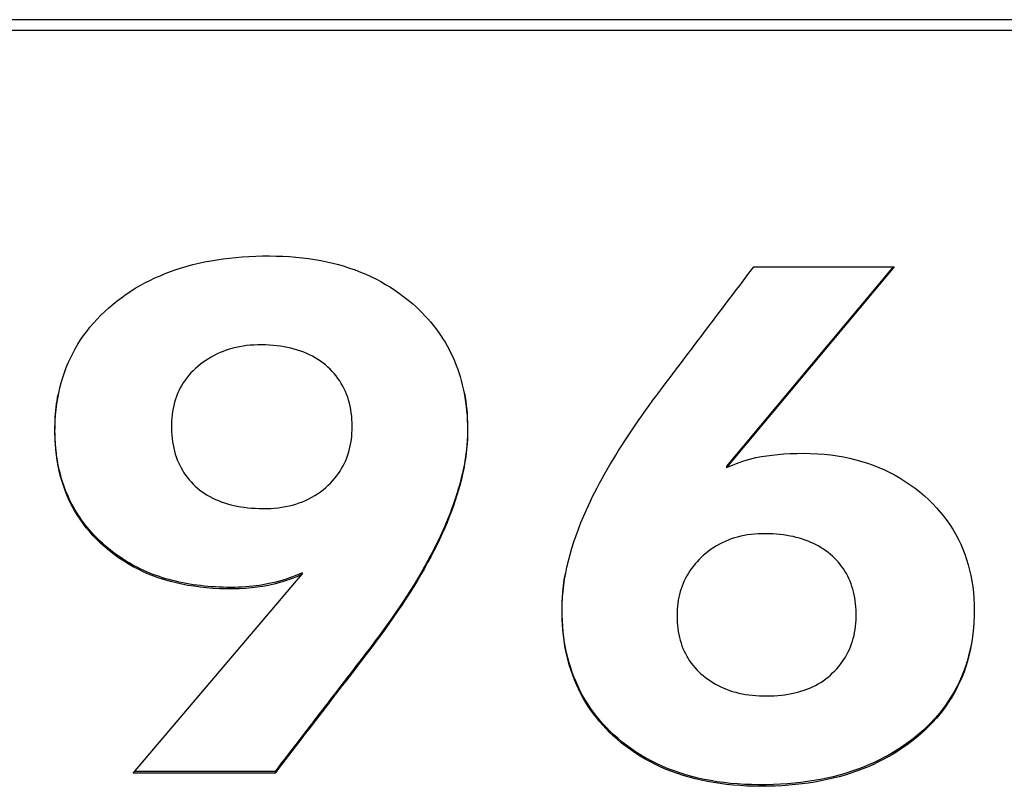
# Model space of a CAD drawing. Extents: x 47 to 376, y 58 to 284.
# Drawn here: x 213 to 214, y 199 to 200 of the extents above; entities that cross this region are included whole.
import ezdxf

# ---------------------------------------------------------------- set-up
doc = ezdxf.new("R2010")
doc.units = 0
for name, color, linetype in [('DEFAULT', 7, 'CONTINUOUS'), ('MP1001310_コンソール_', 7, 'CONTINUOUS'), ('MP4032035-3_機種銘板', 7, 'CONTINUOUS'), ('MP4032035C_機種銘板', 7, 'CONTINUOUS')]:
    doc.layers.add(name, color=color, linetype=linetype)

# ---------------------------------------------------------------- blocks, each defined once
blk = doc.blocks.new('SE3')
at = {"layer": 'MP1001310_コンソール_', "color": 7, "linetype": 'CONTINUOUS'}
blk.add_line((218.19268, 199.96531), (209.56768, 199.96531), dxfattribs=at)
at = {"layer": 'MP4032035-3_機種銘板', "color": 7, "linetype": 'CONTINUOUS'}
for p, q in [((218.19268, 199.95647), (209.56768, 199.95647)), ((213.60826, 199.76354), (213.47137, 199.59963)), ((213.60722, 199.76354), (213.47137, 199.60088)), ((213.49354, 199.76354), (213.60826, 199.76354)), ((213.47137, 199.60088), (213.47137, 199.59963)), ((212.98712, 199.35028), (213.12497, 199.51252)), ((213.12497, 199.51377), (213.12497, 199.51252)), ((213.1028, 199.35028), (212.98712, 199.35028)), ((213.1028, 199.35153), (212.98818, 199.35153)), ((213.1028, 199.35153), (213.1028, 199.35028))]:
    blk.add_line(p, q, dxfattribs=at)
for points in [[(213.12497, 199.51252), (213.12055, 199.51058), (213.11604, 199.50882), (213.11144, 199.50723), (213.10676, 199.50581), (213.10202, 199.50457), (213.09722, 199.50351), (213.09278, 199.50268), (213.08825, 199.50199), (213.08353, 199.50141), (213.07861, 199.50096), (213.07351, 199.50066), (213.06823, 199.50052), (213.06278, 199.50056), (213.05738, 199.50075), (213.05207, 199.50105), (213.04685, 199.50148), (213.04172, 199.50203), (213.03667, 199.5027), (213.03172, 199.5035), (213.02685, 199.50443), (213.02207, 199.50548), (213.01737, 199.50667), (213.01277, 199.50798), (213.00825, 199.50944), (213.00381, 199.51102), (212.99947, 199.51274), (212.9952, 199.5146), (212.99103, 199.5166), (212.98694, 199.51873), (212.98293, 199.52101), (212.97901, 199.52343), (212.97517, 199.526), (212.97142, 199.52871), (212.96775, 199.53157), (212.96417, 199.53457), (212.96073, 199.53767), (212.95752, 199.54078), (212.95445, 199.54397), (212.95153, 199.54724), (212.94875, 199.55058), (212.94613, 199.554), (212.94364, 199.5575), (212.94131, 199.56107), (212.93912, 199.56472), (212.93707, 199.56845), (212.93516, 199.57225), (212.9334, 199.57612), (212.93178, 199.58007), (212.9303, 199.58409), (212.92897, 199.58819), (212.92777, 199.59237), (212.92671, 199.59661), (212.92579, 199.60094), (212.92501, 199.60533), (212.92437, 199.6098), (212.92387, 199.61434), (212.9235, 199.61895), (212.92327, 199.62364), (212.92317, 199.6284), (212.92321, 199.63318), (212.92338, 199.6379), (212.92369, 199.64255), (212.92412, 199.64713), (212.92469, 199.65164), (212.92539, 199.65608), (212.92622, 199.66045), (212.92718, 199.66474), (212.92828, 199.66897), (212.92951, 199.67313), (212.93087, 199.67722), (212.93236, 199.68124), (212.93398, 199.68519), (212.93574, 199.68906), (212.93763, 199.69287), (212.93965, 199.69661), (212.94181, 199.70028), (212.94409, 199.70387), (212.94651, 199.7074), (212.94906, 199.71086), (212.95174, 199.71425), (212.95456, 199.71756), (212.9575, 199.72081), (212.96058, 199.72399), (212.96379, 199.72709), (212.96714, 199.73013), (212.97061, 199.73309), (212.97408, 199.73588), (212.97763, 199.73856), (212.98126, 199.74114), (212.98497, 199.74361), (212.98876, 199.74599), (212.99263, 199.74826), (212.99658, 199.75042), (213.00061, 199.75248), (213.00472, 199.75444), (213.00891, 199.7563), (213.01319, 199.75806), (213.01754, 199.75971), (213.02198, 199.76126), (213.02649, 199.76271), (213.03109, 199.76406), (213.03577, 199.76531), (213.04052, 199.76645), (213.04536, 199.7675), (213.05028, 199.76844), (213.05528, 199.76929), (213.06037, 199.77003), (213.06553, 199.77068), (213.07078, 199.77122), (213.0761, 199.77166), (213.08151, 199.77201), (213.087, 199.77225), (213.09257, 199.7724), (213.0982, 199.77245), (213.10375, 199.77238), (213.10921, 199.7722), (213.11459, 199.7719), (213.11988, 199.77148), (213.12509, 199.77095), (213.13021, 199.7703), (213.13525, 199.76954), (213.1402, 199.76866), (213.14507, 199.76767), (213.14986, 199.76656), (213.15456, 199.76534), (213.15917, 199.764), (213.1637, 199.76255), (213.16815, 199.76099), (213.17251, 199.75931), (213.17679, 199.75752), (213.18098, 199.75562), (213.18509, 199.75361), (213.18912, 199.75148), (213.19306, 199.74924), (213.19692, 199.74689), (213.2007, 199.74443), (213.20439, 199.74185), (213.208, 199.73917), (213.21152, 199.73637), (213.21497, 199.73347), (213.21768, 199.73104), (213.22025, 199.72863), (213.22275, 199.72616), (213.22516, 199.72366), (213.22749, 199.7211), (213.22974, 199.71851), (213.23191, 199.71586), (213.234, 199.71317), (213.23601, 199.71043), (213.23793, 199.70765), (213.23978, 199.70482), (213.24155, 199.70195), (213.24323, 199.69903), (213.24484, 199.69606), (213.24636, 199.69305), (213.2478, 199.68999), (213.24916, 199.68688), (213.25044, 199.68373), (213.25164, 199.68053), (213.25276, 199.67728), (213.2538, 199.67399), (213.25476, 199.67065), (213.25563, 199.66726), (213.25643, 199.66382), (213.25714, 199.66034), (213.25777, 199.65681), (213.25833, 199.65324), (213.2588, 199.64961), (213.25919, 199.64594), (213.25949, 199.64223), (213.25972, 199.63846), (213.25986, 199.63465), (213.25993, 199.63079), (213.2599, 199.62688), (213.25977, 199.62294), (213.25954, 199.61896), (213.2592, 199.61495), (213.25875, 199.6109), (213.25819, 199.60682), (213.25753, 199.6027), (213.25676, 199.59854), (213.25588, 199.59434), (213.2549, 199.59011), (213.25381, 199.58584), (213.25262, 199.58154), (213.25131, 199.57719), (213.2499, 199.57281), (213.24839, 199.56839), (213.24677, 199.56393), (213.24504, 199.55943), (213.2432, 199.55489), (213.24126, 199.55032), (213.23921, 199.5457), (213.23706, 199.54105), (213.2348, 199.53636), (213.23243, 199.53164), (213.22995, 199.52688), (213.22737, 199.52208), (213.22468, 199.51724), (213.22189, 199.51237), (213.21899, 199.50746), (213.21598, 199.50251), (213.21287, 199.49752), (213.20965, 199.49249), (213.20632, 199.48742), (213.20288, 199.48231), (213.19934, 199.47716), (213.1957, 199.47196), (213.19194, 199.46673), (213.18808, 199.46145), (213.18411, 199.45613), (213.18004, 199.45077), (213.17693, 199.44672), (213.17418, 199.44315), (213.17143, 199.43958), (213.16868, 199.43601), (213.16594, 199.43244), (213.16319, 199.42886), (213.16045, 199.42529), (213.1577, 199.42172), (213.15495, 199.41815), (213.15221, 199.41458), (213.14946, 199.41101), (213.14672, 199.40744), (213.14397, 199.40386), (213.14123, 199.40029), (213.13848, 199.39672), (213.13574, 199.39315), (213.13299, 199.38958), (213.13025, 199.386), (213.1275, 199.38243), (213.12476, 199.37886), (213.12201, 199.37529), (213.11927, 199.37171), (213.11652, 199.36814), (213.11378, 199.36457), (213.11103, 199.361), (213.10829, 199.35743), (213.10554, 199.35385), (213.1028, 199.35028)], [(213.47137, 199.59963), (213.47606, 199.6017), (213.48076, 199.60356), (213.4855, 199.6052), (213.49031, 199.60661), (213.49519, 199.60779), (213.49994, 199.60869), (213.50411, 199.60934), (213.50852, 199.60991), (213.51318, 199.6104), (213.51809, 199.6108), (213.52324, 199.61109), (213.52864, 199.61127), (213.53427, 199.61131), (213.53993, 199.61121), (213.54548, 199.61095), (213.55094, 199.61053), (213.5563, 199.60996), (213.56156, 199.60923), (213.56672, 199.60834), (213.57179, 199.60729), (213.57676, 199.6061), (213.58163, 199.60474), (213.58641, 199.60323), (213.59109, 199.60157), (213.59568, 199.59975), (213.60017, 199.59778), (213.60457, 199.59566), (213.60888, 199.59338), (213.61309, 199.59095), (213.6172, 199.58837), (213.62123, 199.58563), (213.62516, 199.58275), (213.629, 199.57971), (213.63275, 199.57652), (213.63629, 199.57328), (213.63962, 199.57001), (213.64278, 199.56667), (213.64579, 199.56325), (213.64864, 199.55974), (213.65133, 199.55616), (213.65386, 199.5525), (213.65624, 199.54876), (213.65846, 199.54494), (213.66052, 199.54104), (213.66243, 199.53706), (213.66419, 199.533), (213.66579, 199.52887), (213.66724, 199.52466), (213.66854, 199.52037), (213.66968, 199.516), (213.67067, 199.51155), (213.67152, 199.50703), (213.67221, 199.50243), (213.67275, 199.49775), (213.67315, 199.493), (213.67339, 199.48817), (213.67349, 199.48327), (213.67344, 199.47834), (213.67325, 199.47348), (213.67293, 199.46869), (213.67246, 199.46398), (213.67184, 199.45934), (213.67109, 199.45477), (213.6702, 199.45027), (213.66916, 199.44585), (213.66798, 199.4415), (213.66666, 199.43722), (213.6652, 199.43302), (213.66359, 199.42889), (213.66185, 199.42484), (213.65995, 199.42086), (213.65792, 199.41696), (213.65574, 199.41313), (213.65342, 199.40937), (213.65095, 199.40569), (213.64834, 199.40209), (213.64558, 199.39856), (213.64268, 199.39511), (213.63964, 199.39173), (213.63645, 199.38843), (213.63311, 199.3852), (213.62963, 199.38206), (213.626, 199.37899), (213.62239, 199.37611), (213.61871, 199.37336), (213.61495, 199.37072), (213.61111, 199.36818), (213.60718, 199.36574), (213.60317, 199.36342), (213.59908, 199.3612), (213.5949, 199.35909), (213.59064, 199.35708), (213.58629, 199.35518), (213.58186, 199.35339), (213.57735, 199.35171), (213.57275, 199.35013), (213.56807, 199.34866), (213.5633, 199.3473), (213.55845, 199.34605), (213.55351, 199.3449), (213.54849, 199.34387), (213.54338, 199.34294), (213.53819, 199.34212), (213.53291, 199.34141), (213.52755, 199.34081), (213.5221, 199.34031), (213.51657, 199.33993), (213.51095, 199.33965), (213.50524, 199.33949), (213.49945, 199.33943), (213.49365, 199.33949), (213.48795, 199.33967), (213.48234, 199.33998), (213.47681, 199.3404), (213.47138, 199.34095), (213.46604, 199.34163), (213.4608, 199.34242), (213.45564, 199.34334), (213.45057, 199.34439), (213.4456, 199.34555), (213.44072, 199.34684), (213.43593, 199.34825), (213.43123, 199.34979), (213.42662, 199.35144), (213.42211, 199.35322), (213.41769, 199.35513), (213.41336, 199.35715), (213.40913, 199.3593), (213.40498, 199.36157), (213.40093, 199.36397), (213.39698, 199.36649), (213.39311, 199.36913), (213.38934, 199.37189), (213.38566, 199.37478), (213.38208, 199.37779), (213.37888, 199.38065), (213.3759, 199.38349), (213.37303, 199.38639), (213.37027, 199.38936), (213.36763, 199.39239), (213.36509, 199.39549), (213.36266, 199.39866), (213.36034, 199.40189), (213.35814, 199.40519), (213.35604, 199.40855), (213.35405, 199.41198), (213.35218, 199.41547), (213.35041, 199.41903), (213.34875, 199.42265), (213.34721, 199.42634), (213.34577, 199.4301), (213.34444, 199.43391), (213.34323, 199.4378), (213.34212, 199.44174), (213.34112, 199.44576), (213.34023, 199.44983), (213.33945, 199.45397), (213.33878, 199.45818), (213.33822, 199.46245), (213.33777, 199.46678), (213.33743, 199.47118), (213.3372, 199.47564), (213.33707, 199.48016), (213.33706, 199.48475), (213.33719, 199.4894), (213.33747, 199.4941), (213.33789, 199.49886), (213.33847, 199.50367), (213.33919, 199.50854), (213.34007, 199.51347), (213.34109, 199.51845), (213.34227, 199.52349), (213.3436, 199.52858), (213.34508, 199.53372), (213.34671, 199.53892), (213.34849, 199.54417), (213.35043, 199.54947), (213.35252, 199.55483), (213.35476, 199.56023), (213.35698, 199.56528), (213.35859, 199.5688), (213.36027, 199.57235), (213.36201, 199.57594), (213.36383, 199.57956), (213.36572, 199.58321), (213.36767, 199.5869), (213.36969, 199.59062), (213.37178, 199.59437), (213.37394, 199.59816), (213.37617, 199.60197), (213.37847, 199.60583), (213.38083, 199.60971), (213.38326, 199.61363), (213.38576, 199.61758), (213.38833, 199.62156), (213.39096, 199.62558), (213.39366, 199.62963), (213.39643, 199.63371), (213.39927, 199.63783), (213.40217, 199.64197), (213.40514, 199.64615), (213.40818, 199.65036), (213.41128, 199.65461), (213.41445, 199.65888), (213.41764, 199.66314), (213.42045, 199.66686), (213.42326, 199.67058), (213.42607, 199.6743), (213.42888, 199.67801), (213.43169, 199.68173), (213.4345, 199.68545), (213.43731, 199.68917), (213.44012, 199.69289), (213.44293, 199.69661), (213.44574, 199.70033), (213.44855, 199.70405), (213.45137, 199.70776), (213.45418, 199.71148), (213.45699, 199.7152), (213.4598, 199.71892), (213.46261, 199.72264), (213.46543, 199.72635), (213.46824, 199.73007), (213.47105, 199.73379), (213.47386, 199.73751), (213.47667, 199.74123), (213.47949, 199.74495), (213.4823, 199.74866), (213.48511, 199.75238), (213.48792, 199.7561), (213.49073, 199.75982), (213.49354, 199.76354)], [(213.12497, 199.51377), (213.1224, 199.51262), (213.11979, 199.51152), (213.11716, 199.51049), (213.11449, 199.50951), (213.1118, 199.50859), (213.10908, 199.50774), (213.10633, 199.50694), (213.10357, 199.50621), (213.10078, 199.50553), (213.09797, 199.50491), (213.09528, 199.50438), (213.09273, 199.50392), (213.0901, 199.5035), (213.08741, 199.50312), (213.08465, 199.50278), (213.08182, 199.50249), (213.07893, 199.50224), (213.07598, 199.50204), (213.07297, 199.50189), (213.06989, 199.5018), (213.06676, 199.50177), (213.06356, 199.50179), (213.06038, 199.50188), (213.05724, 199.502), (213.05413, 199.50217), (213.05104, 199.50237), (213.04799, 199.50262), (213.04497, 199.50291), (213.04198, 199.50324), (213.03902, 199.50362), (213.03608, 199.50404), (213.03318, 199.5045), (213.03031, 199.505), (213.02747, 199.50555), (213.02466, 199.50614), (213.02188, 199.50678), (213.01913, 199.50746), (213.0164, 199.50818), (213.01371, 199.50895), (213.01105, 199.50977), (213.00842, 199.51063), (213.00581, 199.51153), (213.00324, 199.51249), (213.00069, 199.51349), (212.99818, 199.51453), (212.99569, 199.51563), (212.99324, 199.51677), (212.99081, 199.51796), (212.98841, 199.51919), (212.98604, 199.52048), (212.9837, 199.52181), (212.98139, 199.52319), (212.97911, 199.52462), (212.97685, 199.5261), (212.97463, 199.52763), (212.97243, 199.52921), (212.97027, 199.53084), (212.96813, 199.53252), (212.96602, 199.53425), (212.96394, 199.53603), (212.96189, 199.53785), (212.95996, 199.53965), (212.95808, 199.54147), (212.95626, 199.54331), (212.95448, 199.54519), (212.95276, 199.54709), (212.95108, 199.54901), (212.94946, 199.55096), (212.94788, 199.55294), (212.94635, 199.55494), (212.94488, 199.55698), (212.94345, 199.55903), (212.94208, 199.56111), (212.94075, 199.56322), (212.93947, 199.56536), (212.93824, 199.56752), (212.93706, 199.5697), (212.93593, 199.57191), (212.93485, 199.57415), (212.93382, 199.57641), (212.93284, 199.5787), (212.9319, 199.58102), (212.93101, 199.58336), (212.93017, 199.58572), (212.92938, 199.58811), (212.92864, 199.59053), (212.92794, 199.59297), (212.9273, 199.59544), (212.9267, 199.59793), (212.92614, 199.60045), (212.92564, 199.60299), (212.92518, 199.60556), (212.92477, 199.60815), (212.92441, 199.61077), (212.92409, 199.61341), (212.92382, 199.61607), (212.9236, 199.61877), (212.92342, 199.62148), (212.92329, 199.62423), (212.92321, 199.62699), (212.92317, 199.62978), (212.92318, 199.63259), (212.92323, 199.63537), (212.92333, 199.63813), (212.92348, 199.64086), (212.92367, 199.64357), (212.9239, 199.64626), (212.92418, 199.64892), (212.92451, 199.65156), (212.92488, 199.65418), (212.92529, 199.65677), (212.92575, 199.65933)], [(213.25736, 199.66042), (213.25793, 199.65711), (213.25843, 199.65376), (213.25885, 199.65037), (213.25921, 199.64694), (213.25949, 199.64347), (213.25971, 199.63996), (213.25985, 199.6364), (213.25992, 199.63281), (213.25992, 199.62917), (213.25983, 199.6255), (213.25965, 199.6218), (213.25937, 199.61807), (213.259, 199.61431), (213.25854, 199.61052), (213.25798, 199.60669), (213.25733, 199.60284), (213.25659, 199.59895), (213.25576, 199.59503), (213.25483, 199.59107), (213.25381, 199.58709), (213.2527, 199.58307), (213.25149, 199.57902), (213.25019, 199.57493), (213.2488, 199.57082), (213.24732, 199.56667), (213.24574, 199.56248), (213.24407, 199.55826), (213.24231, 199.55401), (213.24045, 199.54972), (213.2385, 199.5454), (213.23646, 199.54105), (213.23433, 199.53667), (213.2321, 199.53225), (213.22978, 199.52781), (213.22737, 199.52333), (213.22486, 199.51881), (213.22227, 199.51427), (213.21958, 199.50969), (213.21679, 199.50508), (213.21391, 199.50043), (213.21094, 199.49575), (213.20788, 199.49104), (213.20473, 199.48629), (213.20148, 199.4815), (213.19814, 199.47668), (213.1947, 199.47182), (213.19118, 199.46692), (213.18756, 199.46199), (213.18384, 199.45702), (213.18004, 199.45201), (213.17711, 199.44821), (213.17454, 199.44487), (213.17198, 199.44154), (213.16942, 199.43821), (213.16685, 199.43487), (213.16429, 199.43154), (213.16173, 199.42821), (213.15916, 199.42488), (213.1566, 199.42154), (213.15404, 199.41821), (213.15147, 199.41488), (213.14891, 199.41154), (213.14635, 199.40821), (213.14379, 199.40487), (213.14123, 199.40154), (213.13866, 199.39821), (213.1361, 199.39487), (213.13354, 199.39154), (213.13098, 199.3882), (213.12842, 199.38487), (213.12586, 199.38154), (213.12329, 199.3782), (213.12073, 199.37487), (213.11817, 199.37153), (213.11561, 199.3682), (213.11305, 199.36487), (213.11048, 199.36153), (213.10792, 199.3582), (213.10536, 199.35487), (213.1028, 199.35153)], [(213.67091, 199.45503), (213.66996, 199.45045), (213.66886, 199.44594), (213.66762, 199.44151), (213.66622, 199.43715), (213.66468, 199.43288), (213.66298, 199.42868), (213.66114, 199.42456), (213.65915, 199.42052), (213.657, 199.41655), (213.65471, 199.41267), (213.65226, 199.40886), (213.64966, 199.40513), (213.64691, 199.40148), (213.64402, 199.39791), (213.64096, 199.39442), (213.63776, 199.39101), (213.6344, 199.38768), (213.6309, 199.38443), (213.62724, 199.38126), (213.62352, 199.37825), (213.61978, 199.3754), (213.61596, 199.37266), (213.61204, 199.37003), (213.60804, 199.36752), (213.60396, 199.36511), (213.59978, 199.36282), (213.59552, 199.36064), (213.59117, 199.35857), (213.58673, 199.35662), (213.58221, 199.35478), (213.57759, 199.35304), (213.57289, 199.35143), (213.5681, 199.34992), (213.56322, 199.34853), (213.55825, 199.34725), (213.5532, 199.34609), (213.54805, 199.34503), (213.54281, 199.34409), (213.53749, 199.34327), (213.53208, 199.34256), (213.52657, 199.34196), (213.52098, 199.34148), (213.51529, 199.34111), (213.50952, 199.34085), (213.50366, 199.34071), (213.49771, 199.34068), (213.49181, 199.34078), (213.486, 199.34101), (213.48029, 199.34137), (213.47467, 199.34185), (213.46915, 199.34247), (213.46373, 199.34321), (213.4584, 199.34408), (213.45316, 199.34509), (213.44803, 199.34621), (213.44299, 199.34747), (213.43804, 199.34886), (213.43319, 199.35038), (213.42844, 199.35202), (213.42378, 199.35379), (213.41922, 199.3557), (213.41476, 199.35773), (213.4104, 199.35989), (213.40613, 199.36218), (213.40196, 199.36459), (213.39789, 199.36714), (213.39391, 199.36982), (213.39003, 199.37262), (213.38625, 199.37555), (213.38257, 199.37861), (213.37923, 199.38158), (213.37617, 199.38448), (213.37322, 199.38744), (213.37039, 199.39048), (213.36768, 199.39358), (213.36508, 199.39675), (213.3626, 199.39999), (213.36023, 199.4033), (213.35798, 199.40668), (213.35584, 199.41013), (213.35382, 199.41364), (213.35192, 199.41723), (213.35013, 199.42088), (213.34845, 199.4246), (213.34689, 199.42839), (213.34544, 199.43225), (213.34411, 199.43617), (213.3429, 199.44016), (213.3418, 199.44423), (213.34081, 199.44835), (213.33994, 199.45255), (213.33918, 199.45681), (213.33854, 199.46114), (213.33802, 199.46554), (213.3376, 199.47), (213.33731, 199.47453), (213.33712, 199.47913), (213.33705, 199.48379), (213.33711, 199.48852), (213.33733, 199.4933), (213.3377, 199.49815), (213.33823, 199.50306), (213.33891, 199.50802), (213.33976, 199.51304)]]:
    blk.add_lwpolyline(points, dxfattribs=at)
for points in [[(213.16578, 199.6333), (213.16573, 199.63617), (213.1656, 199.63899), (213.16537, 199.64175), (213.16505, 199.64446), (213.16464, 199.6471), (213.16413, 199.64969), (213.16354, 199.65223), (213.16286, 199.65471), (213.16208, 199.65713), (213.16122, 199.65949), (213.16027, 199.66179), (213.15923, 199.66404), (213.15809, 199.66624), (213.15687, 199.66837), (213.15556, 199.67045), (213.15416, 199.67247), (213.15268, 199.67444), (213.1511, 199.67635), (213.14944, 199.6782), (213.14768, 199.67999), (213.14584, 199.68173), (213.14393, 199.6834), (213.14195, 199.68499), (213.1399, 199.68649), (213.13779, 199.68791), (213.13561, 199.68925), (213.13336, 199.6905), (213.13105, 199.69168), (213.12868, 199.69277), (213.12624, 199.69379), (213.12373, 199.69472), (213.12116, 199.69557), (213.11852, 199.69635), (213.11582, 199.69704), (213.11305, 199.69766), (213.11021, 199.6982), (213.10731, 199.69866), (213.10435, 199.69905), (213.10132, 199.69935), (213.09822, 199.69958), (213.09506, 199.69973), (213.09183, 199.69981), (213.08869, 199.6998), (213.0856, 199.69969), (213.08258, 199.69949), (213.07961, 199.69919), (213.0767, 199.6988), (213.07385, 199.69831), (213.07105, 199.69774), (213.06831, 199.69707), (213.06563, 199.69631), (213.06301, 199.69546), (213.06044, 199.69453), (213.05793, 199.69351), (213.05547, 199.6924), (213.05307, 199.6912), (213.05072, 199.68992), (213.04844, 199.68856), (213.0462, 199.68711), (213.04402, 199.68559), (213.0419, 199.68398), (213.03983, 199.68229), (213.03783, 199.68053), (213.03594, 199.67874), (213.03414, 199.67688), (213.03245, 199.67498), (213.03085, 199.67302), (213.02935, 199.671), (213.02794, 199.66893), (213.02664, 199.66681), (213.02543, 199.66463), (213.02431, 199.6624), (213.02329, 199.66012), (213.02237, 199.65778), (213.02154, 199.65539), (213.02081, 199.65295), (213.02017, 199.65045), (213.01962, 199.6479), (213.01917, 199.6453), (213.01881, 199.64264), (213.01855, 199.63993), (213.01837, 199.63717), (213.01829, 199.63436), (213.0183, 199.63151), (213.0184, 199.62872), (213.01858, 199.62598), (213.01884, 199.62329), (213.01919, 199.62066), (213.01962, 199.61809), (213.02013, 199.61557), (213.02073, 199.61311), (213.02141, 199.6107), (213.02217, 199.60835), (213.02302, 199.60606), (213.02395, 199.60382), (213.02496, 199.60163), (213.02605, 199.5995), (213.02722, 199.59743), (213.02848, 199.59542), (213.02982, 199.59345), (213.03124, 199.59155), (213.03274, 199.5897), (213.03432, 199.58791), (213.03598, 199.58617), (213.03773, 199.58449), (213.03955, 199.58286), (213.04144, 199.58132), (213.0434, 199.57985), (213.04542, 199.57846), (213.04752, 199.57714), (213.04967, 199.57591), (213.0519, 199.57474), (213.05418, 199.57366), (213.05654, 199.57265), (213.05895, 199.57172), (213.06144, 199.57086), (213.06398, 199.57007), (213.0666, 199.56936), (213.06927, 199.56873), (213.07201, 199.56816), (213.07481, 199.56767), (213.07767, 199.56725), (213.0806, 199.56691), (213.08359, 199.56663), (213.08664, 199.56643), (213.08975, 199.5663), (213.09293, 199.56624), (213.09614, 199.56625), (213.0993, 199.56636), (213.10241, 199.56657), (213.10546, 199.56688), (213.10845, 199.56728), (213.11139, 199.56778), (213.11427, 199.56838), (213.11709, 199.56909), (213.11985, 199.56988), (213.12255, 199.57078), (213.1252, 199.57178), (213.12778, 199.57288), (213.13031, 199.57408), (213.13277, 199.57538), (213.13518, 199.57678), (213.13752, 199.57828), (213.13981, 199.57988), (213.14204, 199.58158), (213.1442, 199.58339), (213.14626, 199.58525), (213.14808, 199.58704), (213.14982, 199.58888), (213.15146, 199.59077), (213.15301, 199.59272), (213.15447, 199.59471), (213.15585, 199.59675), (213.15713, 199.59885), (213.15833, 199.60099), (213.15943, 199.60319), (213.16045, 199.60543), (213.16138, 199.60772), (213.16221, 199.61006), (213.16296, 199.61245), (213.16362, 199.61489), (213.1642, 199.61738), (213.16468, 199.61991), (213.16508, 199.6225), (213.16538, 199.62513), (213.1656, 199.6278), (213.16574, 199.63053)], [(213.43088, 199.47885), (213.43092, 199.47616), (213.43104, 199.47351), (213.43125, 199.47092), (213.43153, 199.46837), (213.43189, 199.46588), (213.43233, 199.46344), (213.43286, 199.46105), (213.43346, 199.4587), (213.43415, 199.45641), (213.43491, 199.45418), (213.43576, 199.45199), (213.43669, 199.44985), (213.43769, 199.44777), (213.43878, 199.44574), (213.43995, 199.44375), (213.4412, 199.44183), (213.44253, 199.43995), (213.44394, 199.43813), (213.44543, 199.43635), (213.447, 199.43464), (213.44866, 199.43297), (213.45039, 199.43136), (213.45222, 199.42978), (213.45412, 199.42826), (213.45608, 199.42681), (213.45809, 199.42543), (213.46016, 199.42412), (213.46229, 199.42288), (213.46448, 199.42171), (213.46673, 199.42061), (213.46903, 199.41958), (213.47139, 199.41863), (213.47381, 199.41775), (213.47629, 199.41694), (213.47882, 199.41621), (213.48142, 199.41556), (213.48407, 199.41498), (213.48678, 199.41449), (213.48955, 199.41407), (213.49237, 199.41373), (213.49526, 199.41347), (213.4982, 199.41329), (213.50121, 199.41319), (213.50427, 199.41317), (213.50732, 199.41323), (213.5103, 199.41336), (213.51322, 199.41356), (213.51609, 199.41384), (213.5189, 199.41418), (213.52165, 199.4146), (213.52434, 199.4151), (213.52698, 199.41567), (213.52955, 199.41631), (213.53207, 199.41704), (213.53454, 199.41783), (213.53695, 199.41871), (213.5393, 199.41967), (213.54159, 199.42071), (213.54383, 199.42183), (213.54601, 199.42303), (213.54814, 199.42431), (213.55021, 199.42568), (213.55223, 199.42713), (213.55419, 199.42866), (213.55609, 199.43029), (213.55792, 199.43198), (213.55966, 199.4337), (213.56132, 199.43547), (213.56289, 199.43728), (213.56439, 199.43913), (213.5658, 199.44103), (213.56713, 199.44298), (213.56838, 199.44497), (213.56954, 199.447), (213.57062, 199.44909), (213.57162, 199.45122), (213.57254, 199.45339), (213.57337, 199.45562), (213.57412, 199.45789), (213.57479, 199.46021), (213.57537, 199.46258), (213.57587, 199.465), (213.57628, 199.46747), (213.57661, 199.46999), (213.57685, 199.47256), (213.57701, 199.47519), (213.57708, 199.47786), (213.57708, 199.48057), (213.57699, 199.48323), (213.57684, 199.48583), (213.57661, 199.48839), (213.5763, 199.49089), (213.57593, 199.49334), (213.57547, 199.49574), (213.57495, 199.49808), (213.57434, 199.50038), (213.57366, 199.50262), (213.57291, 199.50481), (213.57208, 199.50695), (213.57117, 199.50904), (213.57019, 199.51108), (213.56913, 199.51307), (213.56799, 199.51501), (213.56677, 199.5169), (213.56548, 199.51875), (213.56411, 199.52054), (213.56266, 199.52229), (213.56113, 199.52398), (213.55952, 199.52563), (213.55783, 199.52723), (213.55609, 199.52877), (213.5543, 199.53022), (213.55245, 199.53161), (213.55055, 199.53294), (213.54858, 199.53421), (213.54656, 199.53541), (213.54448, 199.53654), (213.54234, 199.53761), (213.54014, 199.53861), (213.53789, 199.53955), (213.53557, 199.54042), (213.5332, 199.54123), (213.53077, 199.54197), (213.52827, 199.54264), (213.52573, 199.54325), (213.52312, 199.54378), (213.52045, 199.54425), (213.51773, 199.54466), (213.51494, 199.54499), (213.5121, 199.54525), (213.5092, 199.54545), (213.50624, 199.54558), (213.50322, 199.54564), (213.50017, 199.54562), (213.49717, 199.54551), (213.49422, 199.54531), (213.49133, 199.54502), (213.4885, 199.54464), (213.48572, 199.54417), (213.48299, 199.5436), (213.48032, 199.54295), (213.47771, 199.5422), (213.47515, 199.54137), (213.47265, 199.54044), (213.4702, 199.53943), (213.46781, 199.53832), (213.46547, 199.53713), (213.46319, 199.53584), (213.46097, 199.53447), (213.4588, 199.53301), (213.45668, 199.53146), (213.45462, 199.52982), (213.45262, 199.52809), (213.4507, 199.52631), (213.44896, 199.52457), (213.4473, 199.5228), (213.44572, 199.52099), (213.44421, 199.51914), (213.44279, 199.51725), (213.44144, 199.51532), (213.44017, 199.51336), (213.43898, 199.51135), (213.43788, 199.5093), (213.43685, 199.50721), (213.4359, 199.50509), (213.43503, 199.50291), (213.43425, 199.5007), (213.43355, 199.49845), (213.43292, 199.49615), (213.43238, 199.49381), (213.43193, 199.49143), (213.43155, 199.489), (213.43126, 199.48653), (213.43105, 199.48402), (213.43092, 199.48146)]]:
    blk.add_lwpolyline(points, close=True, dxfattribs=at)
at = {"layer": 'MP4032035C_機種銘板', "color": 7, "linetype": 'CONTINUOUS'}
for p, q in [((218.19268, 199.95647), (209.56768, 199.95647)), ((213.60826, 199.76354), (213.47137, 199.59963)), ((213.60722, 199.76354), (213.47137, 199.60088)), ((213.49354, 199.76354), (213.60826, 199.76354)), ((213.47137, 199.60088), (213.47137, 199.59963)), ((212.98712, 199.35028), (213.12497, 199.51252)), ((213.12497, 199.51377), (213.12497, 199.51252)), ((213.1028, 199.35028), (212.98712, 199.35028)), ((213.1028, 199.35153), (212.98818, 199.35153)), ((213.1028, 199.35153), (213.1028, 199.35028))]:
    blk.add_line(p, q, dxfattribs=at)
for points in [[(213.12497, 199.51252), (213.12055, 199.51058), (213.11604, 199.50882), (213.11144, 199.50723), (213.10676, 199.50581), (213.10202, 199.50457), (213.09722, 199.50351), (213.09278, 199.50268), (213.08825, 199.50199), (213.08353, 199.50141), (213.07861, 199.50096), (213.07351, 199.50066), (213.06823, 199.50052), (213.06278, 199.50056), (213.05738, 199.50075), (213.05207, 199.50105), (213.04685, 199.50148), (213.04172, 199.50203), (213.03667, 199.5027), (213.03172, 199.5035), (213.02685, 199.50443), (213.02207, 199.50548), (213.01737, 199.50667), (213.01277, 199.50798), (213.00825, 199.50944), (213.00381, 199.51102), (212.99947, 199.51274), (212.9952, 199.5146), (212.99103, 199.5166), (212.98694, 199.51873), (212.98293, 199.52101), (212.97901, 199.52343), (212.97517, 199.526), (212.97142, 199.52871), (212.96775, 199.53157), (212.96417, 199.53457), (212.96073, 199.53767), (212.95752, 199.54078), (212.95445, 199.54397), (212.95153, 199.54724), (212.94875, 199.55058), (212.94613, 199.554), (212.94364, 199.5575), (212.94131, 199.56107), (212.93912, 199.56472), (212.93707, 199.56845), (212.93516, 199.57225), (212.9334, 199.57612), (212.93178, 199.58007), (212.9303, 199.58409), (212.92897, 199.58819), (212.92777, 199.59237), (212.92671, 199.59661), (212.92579, 199.60094), (212.92501, 199.60533), (212.92437, 199.6098), (212.92387, 199.61434), (212.9235, 199.61895), (212.92327, 199.62364), (212.92317, 199.6284), (212.92321, 199.63318), (212.92338, 199.6379), (212.92369, 199.64255), (212.92412, 199.64713), (212.92469, 199.65164), (212.92539, 199.65608), (212.92622, 199.66045), (212.92718, 199.66474), (212.92828, 199.66897), (212.92951, 199.67313), (212.93087, 199.67722), (212.93236, 199.68124), (212.93398, 199.68519), (212.93574, 199.68906), (212.93763, 199.69287), (212.93965, 199.69661), (212.94181, 199.70028), (212.94409, 199.70387), (212.94651, 199.7074), (212.94906, 199.71086), (212.95174, 199.71425), (212.95456, 199.71756), (212.9575, 199.72081), (212.96058, 199.72399), (212.96379, 199.72709), (212.96714, 199.73013), (212.97061, 199.73309), (212.97408, 199.73588), (212.97763, 199.73856), (212.98126, 199.74114), (212.98497, 199.74361), (212.98876, 199.74599), (212.99263, 199.74826), (212.99658, 199.75042), (213.00061, 199.75248), (213.00472, 199.75444), (213.00891, 199.7563), (213.01319, 199.75806), (213.01754, 199.75971), (213.02198, 199.76126), (213.02649, 199.76271), (213.03109, 199.76406), (213.03577, 199.76531), (213.04052, 199.76645), (213.04536, 199.7675), (213.05028, 199.76844), (213.05528, 199.76929), (213.06037, 199.77003), (213.06553, 199.77068), (213.07078, 199.77122), (213.0761, 199.77166), (213.08151, 199.77201), (213.087, 199.77225), (213.09257, 199.7724), (213.0982, 199.77245), (213.10375, 199.77238), (213.10921, 199.7722), (213.11459, 199.7719), (213.11988, 199.77148), (213.12509, 199.77095), (213.13021, 199.7703), (213.13525, 199.76954), (213.1402, 199.76866), (213.14507, 199.76767), (213.14986, 199.76656), (213.15456, 199.76534), (213.15917, 199.764), (213.1637, 199.76255), (213.16815, 199.76099), (213.17251, 199.75931), (213.17679, 199.75752), (213.18098, 199.75562), (213.18509, 199.75361), (213.18912, 199.75148), (213.19306, 199.74924), (213.19692, 199.74689), (213.2007, 199.74443), (213.20439, 199.74185), (213.208, 199.73917), (213.21152, 199.73637), (213.21497, 199.73347), (213.21768, 199.73104), (213.22025, 199.72863), (213.22275, 199.72616), (213.22516, 199.72366), (213.22749, 199.7211), (213.22974, 199.71851), (213.23191, 199.71586), (213.234, 199.71317), (213.23601, 199.71043), (213.23793, 199.70765), (213.23978, 199.70482), (213.24155, 199.70195), (213.24323, 199.69903), (213.24484, 199.69606), (213.24636, 199.69305), (213.2478, 199.68999), (213.24916, 199.68688), (213.25044, 199.68373), (213.25164, 199.68053), (213.25276, 199.67728), (213.2538, 199.67399), (213.25476, 199.67065), (213.25563, 199.66726), (213.25643, 199.66382), (213.25714, 199.66034), (213.25777, 199.65681), (213.25833, 199.65324), (213.2588, 199.64961), (213.25919, 199.64594), (213.25949, 199.64223), (213.25972, 199.63846), (213.25986, 199.63465), (213.25993, 199.63079), (213.2599, 199.62688), (213.25977, 199.62294), (213.25954, 199.61896), (213.2592, 199.61495), (213.25875, 199.6109), (213.25819, 199.60682), (213.25753, 199.6027), (213.25676, 199.59854), (213.25588, 199.59434), (213.2549, 199.59011), (213.25381, 199.58584), (213.25262, 199.58154), (213.25131, 199.57719), (213.2499, 199.57281), (213.24839, 199.56839), (213.24677, 199.56393), (213.24504, 199.55943), (213.2432, 199.55489), (213.24126, 199.55032), (213.23921, 199.5457), (213.23706, 199.54105), (213.2348, 199.53636), (213.23243, 199.53164), (213.22995, 199.52688), (213.22737, 199.52208), (213.22468, 199.51724), (213.22189, 199.51237), (213.21899, 199.50746), (213.21598, 199.50251), (213.21287, 199.49752), (213.20965, 199.49249), (213.20632, 199.48742), (213.20288, 199.48231), (213.19934, 199.47716), (213.1957, 199.47196), (213.19194, 199.46673), (213.18808, 199.46145), (213.18411, 199.45613), (213.18004, 199.45077), (213.17693, 199.44672), (213.17418, 199.44315), (213.17143, 199.43958), (213.16868, 199.43601), (213.16594, 199.43244), (213.16319, 199.42886), (213.16045, 199.42529), (213.1577, 199.42172), (213.15495, 199.41815), (213.15221, 199.41458), (213.14946, 199.41101), (213.14672, 199.40744), (213.14397, 199.40386), (213.14123, 199.40029), (213.13848, 199.39672), (213.13574, 199.39315), (213.13299, 199.38958), (213.13025, 199.386), (213.1275, 199.38243), (213.12476, 199.37886), (213.12201, 199.37529), (213.11927, 199.37171), (213.11652, 199.36814), (213.11378, 199.36457), (213.11103, 199.361), (213.10829, 199.35743), (213.10554, 199.35385), (213.1028, 199.35028)], [(213.47137, 199.59963), (213.47606, 199.6017), (213.48076, 199.60356), (213.4855, 199.6052), (213.49031, 199.60661), (213.49519, 199.60779), (213.49994, 199.60869), (213.50411, 199.60934), (213.50852, 199.60991), (213.51318, 199.6104), (213.51809, 199.6108), (213.52324, 199.61109), (213.52864, 199.61127), (213.53427, 199.61131), (213.53993, 199.61121), (213.54548, 199.61095), (213.55094, 199.61053), (213.5563, 199.60996), (213.56156, 199.60923), (213.56672, 199.60834), (213.57179, 199.60729), (213.57676, 199.6061), (213.58163, 199.60474), (213.58641, 199.60323), (213.59109, 199.60157), (213.59568, 199.59975), (213.60017, 199.59778), (213.60457, 199.59566), (213.60888, 199.59338), (213.61309, 199.59095), (213.6172, 199.58837), (213.62123, 199.58563), (213.62516, 199.58275), (213.629, 199.57971), (213.63275, 199.57652), (213.63629, 199.57328), (213.63962, 199.57001), (213.64278, 199.56667), (213.64579, 199.56325), (213.64864, 199.55974), (213.65133, 199.55616), (213.65386, 199.5525), (213.65624, 199.54876), (213.65846, 199.54494), (213.66052, 199.54104), (213.66243, 199.53706), (213.66419, 199.533), (213.66579, 199.52887), (213.66724, 199.52466), (213.66854, 199.52037), (213.66968, 199.516), (213.67067, 199.51155), (213.67152, 199.50703), (213.67221, 199.50243), (213.67275, 199.49775), (213.67315, 199.493), (213.67339, 199.48817), (213.67349, 199.48327), (213.67344, 199.47834), (213.67325, 199.47348), (213.67293, 199.46869), (213.67246, 199.46398), (213.67184, 199.45934), (213.67109, 199.45477), (213.6702, 199.45027), (213.66916, 199.44585), (213.66798, 199.4415), (213.66666, 199.43722), (213.6652, 199.43302), (213.66359, 199.42889), (213.66185, 199.42484), (213.65995, 199.42086), (213.65792, 199.41696), (213.65574, 199.41313), (213.65342, 199.40937), (213.65095, 199.40569), (213.64834, 199.40209), (213.64558, 199.39856), (213.64268, 199.39511), (213.63964, 199.39173), (213.63645, 199.38843), (213.63311, 199.3852), (213.62963, 199.38206), (213.626, 199.37899), (213.62239, 199.37611), (213.61871, 199.37336), (213.61495, 199.37072), (213.61111, 199.36818), (213.60718, 199.36574), (213.60317, 199.36342), (213.59908, 199.3612), (213.5949, 199.35909), (213.59064, 199.35708), (213.58629, 199.35518), (213.58186, 199.35339), (213.57735, 199.35171), (213.57275, 199.35013), (213.56807, 199.34866), (213.5633, 199.3473), (213.55845, 199.34605), (213.55351, 199.3449), (213.54849, 199.34387), (213.54338, 199.34294), (213.53819, 199.34212), (213.53291, 199.34141), (213.52755, 199.34081), (213.5221, 199.34031), (213.51657, 199.33993), (213.51095, 199.33965), (213.50524, 199.33949), (213.49945, 199.33943), (213.49365, 199.33949), (213.48795, 199.33967), (213.48234, 199.33998), (213.47681, 199.3404), (213.47138, 199.34095), (213.46604, 199.34163), (213.4608, 199.34242), (213.45564, 199.34334), (213.45057, 199.34439), (213.4456, 199.34555), (213.44072, 199.34684), (213.43593, 199.34825), (213.43123, 199.34979), (213.42662, 199.35144), (213.42211, 199.35322), (213.41769, 199.35513), (213.41336, 199.35715), (213.40913, 199.3593), (213.40498, 199.36157), (213.40093, 199.36397), (213.39698, 199.36649), (213.39311, 199.36913), (213.38934, 199.37189), (213.38566, 199.37478), (213.38208, 199.37779), (213.37888, 199.38065), (213.3759, 199.38349), (213.37303, 199.38639), (213.37027, 199.38936), (213.36763, 199.39239), (213.36509, 199.39549), (213.36266, 199.39866), (213.36034, 199.40189), (213.35814, 199.40519), (213.35604, 199.40855), (213.35405, 199.41198), (213.35218, 199.41547), (213.35041, 199.41903), (213.34875, 199.42265), (213.34721, 199.42634), (213.34577, 199.4301), (213.34444, 199.43391), (213.34323, 199.4378), (213.34212, 199.44174), (213.34112, 199.44576), (213.34023, 199.44983), (213.33945, 199.45397), (213.33878, 199.45818), (213.33822, 199.46245), (213.33777, 199.46678), (213.33743, 199.47118), (213.3372, 199.47564), (213.33707, 199.48016), (213.33706, 199.48475), (213.33719, 199.4894), (213.33747, 199.4941), (213.33789, 199.49886), (213.33847, 199.50367), (213.33919, 199.50854), (213.34007, 199.51347), (213.34109, 199.51845), (213.34227, 199.52349), (213.3436, 199.52858), (213.34508, 199.53372), (213.34671, 199.53892), (213.34849, 199.54417), (213.35043, 199.54947), (213.35252, 199.55483), (213.35476, 199.56023), (213.35698, 199.56528), (213.35859, 199.5688), (213.36027, 199.57235), (213.36201, 199.57594), (213.36383, 199.57956), (213.36572, 199.58321), (213.36767, 199.5869), (213.36969, 199.59062), (213.37178, 199.59437), (213.37394, 199.59816), (213.37617, 199.60197), (213.37847, 199.60583), (213.38083, 199.60971), (213.38326, 199.61363), (213.38576, 199.61758), (213.38833, 199.62156), (213.39096, 199.62558), (213.39366, 199.62963), (213.39643, 199.63371), (213.39927, 199.63783), (213.40217, 199.64197), (213.40514, 199.64615), (213.40818, 199.65036), (213.41128, 199.65461), (213.41445, 199.65888), (213.41764, 199.66314), (213.42045, 199.66686), (213.42326, 199.67058), (213.42607, 199.6743), (213.42888, 199.67801), (213.43169, 199.68173), (213.4345, 199.68545), (213.43731, 199.68917), (213.44012, 199.69289), (213.44293, 199.69661), (213.44574, 199.70033), (213.44855, 199.70405), (213.45137, 199.70776), (213.45418, 199.71148), (213.45699, 199.7152), (213.4598, 199.71892), (213.46261, 199.72264), (213.46543, 199.72635), (213.46824, 199.73007), (213.47105, 199.73379), (213.47386, 199.73751), (213.47667, 199.74123), (213.47949, 199.74495), (213.4823, 199.74866), (213.48511, 199.75238), (213.48792, 199.7561), (213.49073, 199.75982), (213.49354, 199.76354)], [(213.12497, 199.51377), (213.1224, 199.51262), (213.11979, 199.51152), (213.11716, 199.51049), (213.11449, 199.50951), (213.1118, 199.50859), (213.10908, 199.50774), (213.10633, 199.50694), (213.10357, 199.50621), (213.10078, 199.50553), (213.09797, 199.50491), (213.09528, 199.50438), (213.09273, 199.50392), (213.0901, 199.5035), (213.08741, 199.50312), (213.08465, 199.50278), (213.08182, 199.50249), (213.07893, 199.50224), (213.07598, 199.50204), (213.07297, 199.50189), (213.06989, 199.5018), (213.06676, 199.50177), (213.06356, 199.50179), (213.06038, 199.50188), (213.05724, 199.502), (213.05413, 199.50217), (213.05104, 199.50237), (213.04799, 199.50262), (213.04497, 199.50291), (213.04198, 199.50324), (213.03902, 199.50362), (213.03608, 199.50404), (213.03318, 199.5045), (213.03031, 199.505), (213.02747, 199.50555), (213.02466, 199.50614), (213.02188, 199.50678), (213.01913, 199.50746), (213.0164, 199.50818), (213.01371, 199.50895), (213.01105, 199.50977), (213.00842, 199.51063), (213.00581, 199.51153), (213.00324, 199.51249), (213.00069, 199.51349), (212.99818, 199.51453), (212.99569, 199.51563), (212.99324, 199.51677), (212.99081, 199.51796), (212.98841, 199.51919), (212.98604, 199.52048), (212.9837, 199.52181), (212.98139, 199.52319), (212.97911, 199.52462), (212.97685, 199.5261), (212.97463, 199.52763), (212.97243, 199.52921), (212.97027, 199.53084), (212.96813, 199.53252), (212.96602, 199.53425), (212.96394, 199.53603), (212.96189, 199.53785), (212.95996, 199.53965), (212.95808, 199.54147), (212.95626, 199.54331), (212.95448, 199.54519), (212.95276, 199.54709), (212.95108, 199.54901), (212.94946, 199.55096), (212.94788, 199.55294), (212.94635, 199.55494), (212.94488, 199.55698), (212.94345, 199.55903), (212.94208, 199.56111), (212.94075, 199.56322), (212.93947, 199.56536), (212.93824, 199.56752), (212.93706, 199.5697), (212.93593, 199.57191), (212.93485, 199.57415), (212.93382, 199.57641), (212.93284, 199.5787), (212.9319, 199.58102), (212.93101, 199.58336), (212.93017, 199.58572), (212.92938, 199.58811), (212.92864, 199.59053), (212.92794, 199.59297), (212.9273, 199.59544), (212.9267, 199.59793), (212.92614, 199.60045), (212.92564, 199.60299), (212.92518, 199.60556), (212.92477, 199.60815), (212.92441, 199.61077), (212.92409, 199.61341), (212.92382, 199.61607), (212.9236, 199.61877), (212.92342, 199.62148), (212.92329, 199.62423), (212.92321, 199.62699), (212.92317, 199.62978), (212.92318, 199.63259), (212.92323, 199.63537), (212.92333, 199.63813), (212.92348, 199.64086), (212.92367, 199.64357), (212.9239, 199.64626), (212.92418, 199.64892), (212.92451, 199.65156), (212.92488, 199.65418), (212.92529, 199.65677), (212.92575, 199.65933)], [(213.25713, 199.60171), (213.25636, 199.59783), (213.2555, 199.59392), (213.25456, 199.58997), (213.25352, 199.586), (213.25238, 199.58199), (213.25116, 199.57794), (213.24984, 199.57387), (213.24843, 199.56976), (213.24693, 199.56562), (213.24534, 199.56145), (213.24365, 199.55724), (213.24188, 199.553), (213.24001, 199.54872), (213.23805, 199.54441), (213.236, 199.54008), (213.23385, 199.53571), (213.23161, 199.5313), (213.22929, 199.52687), (213.22686, 199.52241), (213.22435, 199.51791), (213.22175, 199.51338), (213.21905, 199.50881), (213.21626, 199.50422), (213.21338, 199.49958), (213.21041, 199.49492), (213.20734, 199.49022), (213.20419, 199.48548), (213.20094, 199.48071), (213.1976, 199.47591), (213.19416, 199.47106), (213.19064, 199.46619), (213.18702, 199.46127), (213.18331, 199.45632), (213.17951, 199.45133), (213.17677, 199.44777), (213.17422, 199.44445), (213.17167, 199.44113), (213.16911, 199.43781), (213.16656, 199.4345), (213.16401, 199.43118), (213.16146, 199.42786), (213.15891, 199.42454), (213.15635, 199.42122), (213.1538, 199.41791), (213.15125, 199.41459), (213.1487, 199.41127), (213.14615, 199.40795), (213.1436, 199.40463), (213.14105, 199.40131), (213.1385, 199.39799), (213.13595, 199.39468), (213.1334, 199.39136), (213.13085, 199.38804), (213.1283, 199.38472), (213.12575, 199.3814), (213.1232, 199.37808), (213.12065, 199.37476), (213.1181, 199.37144), (213.11555, 199.36813), (213.113, 199.36481), (213.11045, 199.36149), (213.1079, 199.35817), (213.10535, 199.35485), (213.1028, 199.35153)], [(213.67091, 199.45503), (213.66996, 199.45045), (213.66886, 199.44594), (213.66762, 199.44151), (213.66622, 199.43715), (213.66468, 199.43288), (213.66298, 199.42868), (213.66114, 199.42456), (213.65915, 199.42052), (213.657, 199.41655), (213.65471, 199.41267), (213.65226, 199.40886), (213.64966, 199.40513), (213.64691, 199.40148), (213.64402, 199.39791), (213.64096, 199.39442), (213.63776, 199.39101), (213.6344, 199.38768), (213.6309, 199.38443), (213.62724, 199.38126), (213.62352, 199.37825), (213.61978, 199.3754), (213.61596, 199.37266), (213.61204, 199.37003), (213.60804, 199.36752), (213.60396, 199.36511), (213.59978, 199.36282), (213.59552, 199.36064), (213.59117, 199.35857), (213.58673, 199.35662), (213.58221, 199.35478), (213.57759, 199.35304), (213.57289, 199.35143), (213.5681, 199.34992), (213.56322, 199.34853), (213.55825, 199.34725), (213.5532, 199.34609), (213.54805, 199.34503), (213.54281, 199.34409), (213.53749, 199.34327), (213.53208, 199.34256), (213.52657, 199.34196), (213.52098, 199.34148), (213.51529, 199.34111), (213.50952, 199.34085), (213.50366, 199.34071), (213.49771, 199.34068), (213.49181, 199.34078), (213.486, 199.34101), (213.48029, 199.34137), (213.47467, 199.34185), (213.46915, 199.34247), (213.46373, 199.34321), (213.4584, 199.34408), (213.45316, 199.34509), (213.44803, 199.34621), (213.44299, 199.34747), (213.43804, 199.34886), (213.43319, 199.35038), (213.42844, 199.35202), (213.42378, 199.35379), (213.41922, 199.3557), (213.41476, 199.35773), (213.4104, 199.35989), (213.40613, 199.36218), (213.40196, 199.36459), (213.39789, 199.36714), (213.39391, 199.36982), (213.39003, 199.37262), (213.38625, 199.37555), (213.38257, 199.37861), (213.37923, 199.38158), (213.37617, 199.38448), (213.37322, 199.38744), (213.37039, 199.39048), (213.36768, 199.39358), (213.36508, 199.39675), (213.3626, 199.39999), (213.36023, 199.4033), (213.35798, 199.40668), (213.35584, 199.41013), (213.35382, 199.41364), (213.35192, 199.41723), (213.35013, 199.42088), (213.34845, 199.4246), (213.34689, 199.42839), (213.34544, 199.43225), (213.34411, 199.43617), (213.3429, 199.44016), (213.3418, 199.44423), (213.34081, 199.44835), (213.33994, 199.45255), (213.33918, 199.45681), (213.33854, 199.46114), (213.33802, 199.46554), (213.3376, 199.47), (213.33731, 199.47453), (213.33712, 199.47913), (213.33705, 199.48379), (213.33711, 199.48852), (213.33733, 199.4933), (213.3377, 199.49815), (213.33823, 199.50306), (213.33891, 199.50802), (213.33976, 199.51304)]]:
    blk.add_lwpolyline(points, dxfattribs=at)
for points in [[(213.16578, 199.6333), (213.16573, 199.63617), (213.1656, 199.63899), (213.16537, 199.64175), (213.16505, 199.64446), (213.16464, 199.6471), (213.16413, 199.64969), (213.16354, 199.65223), (213.16286, 199.65471), (213.16208, 199.65713), (213.16122, 199.65949), (213.16027, 199.66179), (213.15923, 199.66404), (213.15809, 199.66624), (213.15687, 199.66837), (213.15556, 199.67045), (213.15416, 199.67247), (213.15268, 199.67444), (213.1511, 199.67635), (213.14944, 199.6782), (213.14768, 199.67999), (213.14584, 199.68173), (213.14393, 199.6834), (213.14195, 199.68499), (213.1399, 199.68649), (213.13779, 199.68791), (213.13561, 199.68925), (213.13336, 199.6905), (213.13105, 199.69168), (213.12868, 199.69277), (213.12624, 199.69379), (213.12373, 199.69472), (213.12116, 199.69557), (213.11852, 199.69635), (213.11582, 199.69704), (213.11305, 199.69766), (213.11021, 199.6982), (213.10731, 199.69866), (213.10435, 199.69905), (213.10132, 199.69935), (213.09822, 199.69958), (213.09506, 199.69973), (213.09183, 199.69981), (213.08869, 199.6998), (213.0856, 199.69969), (213.08258, 199.69949), (213.07961, 199.69919), (213.0767, 199.6988), (213.07385, 199.69831), (213.07105, 199.69774), (213.06831, 199.69707), (213.06563, 199.69631), (213.06301, 199.69546), (213.06044, 199.69453), (213.05793, 199.69351), (213.05547, 199.6924), (213.05307, 199.6912), (213.05072, 199.68992), (213.04844, 199.68856), (213.0462, 199.68711), (213.04402, 199.68559), (213.0419, 199.68398), (213.03983, 199.68229), (213.03783, 199.68053), (213.03594, 199.67874), (213.03414, 199.67688), (213.03245, 199.67498), (213.03085, 199.67302), (213.02935, 199.671), (213.02794, 199.66893), (213.02664, 199.66681), (213.02543, 199.66463), (213.02431, 199.6624), (213.02329, 199.66012), (213.02237, 199.65778), (213.02154, 199.65539), (213.02081, 199.65295), (213.02017, 199.65045), (213.01962, 199.6479), (213.01917, 199.6453), (213.01881, 199.64264), (213.01855, 199.63993), (213.01837, 199.63717), (213.01829, 199.63436), (213.0183, 199.63151), (213.0184, 199.62872), (213.01858, 199.62598), (213.01884, 199.62329), (213.01919, 199.62066), (213.01962, 199.61809), (213.02013, 199.61557), (213.02073, 199.61311), (213.02141, 199.6107), (213.02217, 199.60835), (213.02302, 199.60606), (213.02395, 199.60382), (213.02496, 199.60163), (213.02605, 199.5995), (213.02722, 199.59743), (213.02848, 199.59542), (213.02982, 199.59345), (213.03124, 199.59155), (213.03274, 199.5897), (213.03432, 199.58791), (213.03598, 199.58617), (213.03773, 199.58449), (213.03955, 199.58286), (213.04144, 199.58132), (213.0434, 199.57985), (213.04542, 199.57846), (213.04752, 199.57714), (213.04967, 199.57591), (213.0519, 199.57474), (213.05418, 199.57366), (213.05654, 199.57265), (213.05895, 199.57172), (213.06144, 199.57086), (213.06398, 199.57007), (213.0666, 199.56936), (213.06927, 199.56873), (213.07201, 199.56816), (213.07481, 199.56767), (213.07767, 199.56725), (213.0806, 199.56691), (213.08359, 199.56663), (213.08664, 199.56643), (213.08975, 199.5663), (213.09293, 199.56624), (213.09614, 199.56625), (213.0993, 199.56636), (213.10241, 199.56657), (213.10546, 199.56688), (213.10845, 199.56728), (213.11139, 199.56778), (213.11427, 199.56838), (213.11709, 199.56909), (213.11985, 199.56988), (213.12255, 199.57078), (213.1252, 199.57178), (213.12778, 199.57288), (213.13031, 199.57408), (213.13277, 199.57538), (213.13518, 199.57678), (213.13752, 199.57828), (213.13981, 199.57988), (213.14204, 199.58158), (213.1442, 199.58339), (213.14626, 199.58525), (213.14808, 199.58704), (213.14982, 199.58888), (213.15146, 199.59077), (213.15301, 199.59272), (213.15447, 199.59471), (213.15585, 199.59675), (213.15713, 199.59885), (213.15833, 199.60099), (213.15943, 199.60319), (213.16045, 199.60543), (213.16138, 199.60772), (213.16221, 199.61006), (213.16296, 199.61245), (213.16362, 199.61489), (213.1642, 199.61738), (213.16468, 199.61991), (213.16508, 199.6225), (213.16538, 199.62513), (213.1656, 199.6278), (213.16574, 199.63053)], [(213.43088, 199.47885), (213.43092, 199.47616), (213.43104, 199.47351), (213.43125, 199.47092), (213.43153, 199.46837), (213.43189, 199.46588), (213.43233, 199.46344), (213.43286, 199.46105), (213.43346, 199.4587), (213.43415, 199.45641), (213.43491, 199.45418), (213.43576, 199.45199), (213.43669, 199.44985), (213.43769, 199.44777), (213.43878, 199.44574), (213.43995, 199.44375), (213.4412, 199.44183), (213.44253, 199.43995), (213.44394, 199.43813), (213.44543, 199.43635), (213.447, 199.43464), (213.44866, 199.43297), (213.45039, 199.43136), (213.45222, 199.42978), (213.45412, 199.42826), (213.45608, 199.42681), (213.45809, 199.42543), (213.46016, 199.42412), (213.46229, 199.42288), (213.46448, 199.42171), (213.46673, 199.42061), (213.46903, 199.41958), (213.47139, 199.41863), (213.47381, 199.41775), (213.47629, 199.41694), (213.47882, 199.41621), (213.48142, 199.41556), (213.48407, 199.41498), (213.48678, 199.41449), (213.48955, 199.41407), (213.49237, 199.41373), (213.49526, 199.41347), (213.4982, 199.41329), (213.50121, 199.41319), (213.50427, 199.41317), (213.50732, 199.41323), (213.5103, 199.41336), (213.51322, 199.41356), (213.51609, 199.41384), (213.5189, 199.41418), (213.52165, 199.4146), (213.52434, 199.4151), (213.52698, 199.41567), (213.52955, 199.41631), (213.53207, 199.41704), (213.53454, 199.41783), (213.53695, 199.41871), (213.5393, 199.41967), (213.54159, 199.42071), (213.54383, 199.42183), (213.54601, 199.42303), (213.54814, 199.42431), (213.55021, 199.42568), (213.55223, 199.42713), (213.55419, 199.42866), (213.55609, 199.43029), (213.55792, 199.43198), (213.55966, 199.4337), (213.56132, 199.43547), (213.56289, 199.43728), (213.56439, 199.43913), (213.5658, 199.44103), (213.56713, 199.44298), (213.56838, 199.44497), (213.56954, 199.447), (213.57062, 199.44909), (213.57162, 199.45122), (213.57254, 199.45339), (213.57337, 199.45562), (213.57412, 199.45789), (213.57479, 199.46021), (213.57537, 199.46258), (213.57587, 199.465), (213.57628, 199.46747), (213.57661, 199.46999), (213.57685, 199.47256), (213.57701, 199.47519), (213.57708, 199.47786), (213.57708, 199.48057), (213.57699, 199.48323), (213.57684, 199.48583), (213.57661, 199.48839), (213.5763, 199.49089), (213.57593, 199.49334), (213.57547, 199.49574), (213.57495, 199.49808), (213.57434, 199.50038), (213.57366, 199.50262), (213.57291, 199.50481), (213.57208, 199.50695), (213.57117, 199.50904), (213.57019, 199.51108), (213.56913, 199.51307), (213.56799, 199.51501), (213.56677, 199.5169), (213.56548, 199.51875), (213.56411, 199.52054), (213.56266, 199.52229), (213.56113, 199.52398), (213.55952, 199.52563), (213.55783, 199.52723), (213.55609, 199.52877), (213.5543, 199.53022), (213.55245, 199.53161), (213.55055, 199.53294), (213.54858, 199.53421), (213.54656, 199.53541), (213.54448, 199.53654), (213.54234, 199.53761), (213.54014, 199.53861), (213.53789, 199.53955), (213.53557, 199.54042), (213.5332, 199.54123), (213.53077, 199.54197), (213.52827, 199.54264), (213.52573, 199.54325), (213.52312, 199.54378), (213.52045, 199.54425), (213.51773, 199.54466), (213.51494, 199.54499), (213.5121, 199.54525), (213.5092, 199.54545), (213.50624, 199.54558), (213.50322, 199.54564), (213.50017, 199.54562), (213.49717, 199.54551), (213.49422, 199.54531), (213.49133, 199.54502), (213.4885, 199.54464), (213.48572, 199.54417), (213.48299, 199.5436), (213.48032, 199.54295), (213.47771, 199.5422), (213.47515, 199.54137), (213.47265, 199.54044), (213.4702, 199.53943), (213.46781, 199.53832), (213.46547, 199.53713), (213.46319, 199.53584), (213.46097, 199.53447), (213.4588, 199.53301), (213.45668, 199.53146), (213.45462, 199.52982), (213.45262, 199.52809), (213.4507, 199.52631), (213.44896, 199.52457), (213.4473, 199.5228), (213.44572, 199.52099), (213.44421, 199.51914), (213.44279, 199.51725), (213.44144, 199.51532), (213.44017, 199.51336), (213.43898, 199.51135), (213.43788, 199.5093), (213.43685, 199.50721), (213.4359, 199.50509), (213.43503, 199.50291), (213.43425, 199.5007), (213.43355, 199.49845), (213.43292, 199.49615), (213.43238, 199.49381), (213.43193, 199.49143), (213.43155, 199.489), (213.43126, 199.48653), (213.43105, 199.48402), (213.43092, 199.48146)]]:
    blk.add_lwpolyline(points, close=True, dxfattribs=at)

msp = doc.modelspace()

# ---------------------------------------------------------------- block references
at = {"layer": 'DEFAULT'}
msp.add_blockref('SE3', (0, 0), dxfattribs=at)

doc.saveas('drawing.dxf')
